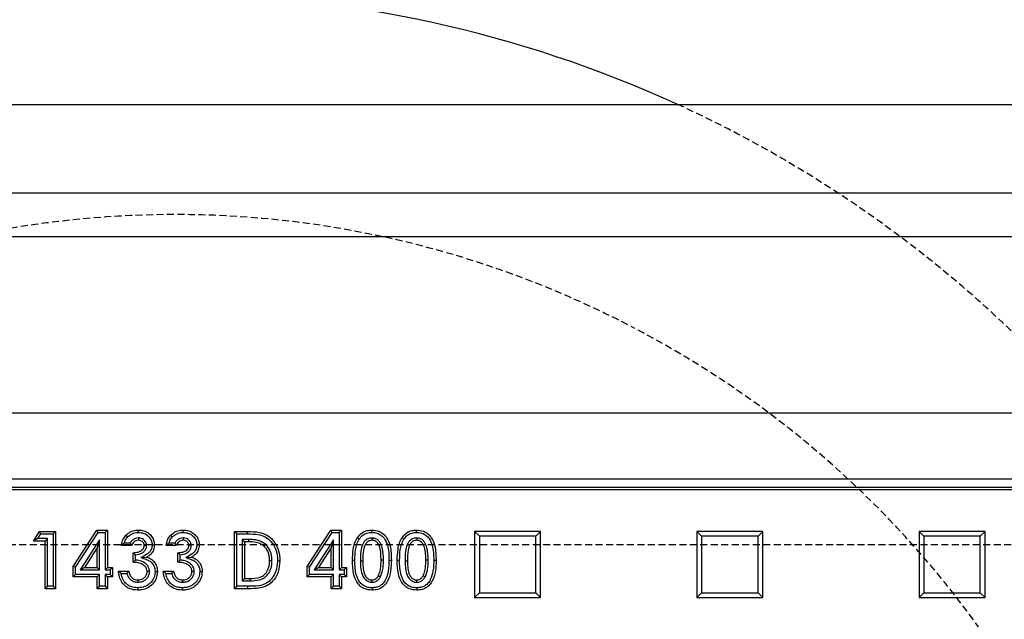
# Model space of a CAD drawing. Units: millimetres. Extents: x -3554 to -126, y 29364 to 31942.
# Drawn here: x -2739 to -2515, y 29850 to 29987 of the extents above; entities that cross this region are included whole.
import ezdxf

# ---------------------------------------------------------------- set-up
doc = ezdxf.new("R2010")
doc.units = ezdxf.units.MM
doc.linetypes.add('HIDDEN', pattern=[9.525, 6.35, -3.175])
doc.layers.add('Bauteil', color=7, linetype='Continuous')
doc.layers.add('Schaft', color=7, linetype='Continuous')

msp = doc.modelspace()

# ---------------------------------------------------------------- linework, layer by layer
at = {"layer": 'Bauteil'}
for p, q in [((-2204.11, 29967.18), (-3204.11, 29967.18)), ((-3204.11, 29947.18), (-2204.11, 29947.18)), ((-2214.11, 29937.18), (-3194.11, 29937.18))]:
    msp.add_line(p, q, dxfattribs=at)
at = {"layer": 'Bauteil', "color": 0, "linetype": 'Continuous', "lineweight": 25}
for p, q in [((-2952.11, 29897.18), (-2456.11, 29897.18)), ((-2938.61, 29882.18), (-2469.61, 29882.18)), ((-2936.11, 29879.7), (-2472.11, 29879.7)), ((-2935.67, 29880.22), (-2472.54, 29880.22)), ((-2727.11, 29862.21), (-2721.71, 29870.51)), ((-2721.41, 29869.98), (-2721.71, 29870.51)), ((-2721.71, 29870.51), (-2719.27, 29870.51)), ((-2719.81, 29869.98), (-2719.27, 29870.51)), ((-2719.27, 29870.51), (-2719.27, 29862.01)), ((-2673.94, 29862.21), (-2668.54, 29870.51)), ((-2668.25, 29869.98), (-2668.54, 29870.51)), ((-2668.54, 29870.51), (-2666.11, 29870.51)), ((-2666.64, 29869.98), (-2666.11, 29870.51)), ((-2666.11, 29870.51), (-2666.11, 29862.01)), ((-2736.11, 29868.01), (-2734.71, 29870.18)), ((-2735.12, 29868.55), (-2736.11, 29868.01)), ((-2735.12, 29868.55), (-2734.42, 29869.65)), ((-2732.9, 29868.55), (-2735.12, 29868.55)), ((-2734.42, 29869.65), (-2734.71, 29870.18)), ((-2734.71, 29870.18), (-2731.11, 29870.18)), ((-2734.42, 29869.65), (-2731.64, 29869.65)), ((-2732.9, 29868.55), (-2733.44, 29868.01)), ((-2732.9, 29857.72), (-2732.9, 29868.55)), ((-2731.64, 29869.65), (-2731.11, 29870.18)), ((-2731.64, 29869.65), (-2731.64, 29857.72)), ((-2731.11, 29870.18), (-2731.11, 29857.18)), ((-2726.57, 29862.05), (-2721.41, 29869.98)), ((-2721.07, 29868.25), (-2725.47, 29861.48)), ((-2721.07, 29868.25), (-2721.61, 29866.44)), ((-2721.41, 29869.98), (-2719.81, 29869.98)), ((-2721.07, 29861.48), (-2721.07, 29868.25)), ((-2719.81, 29869.98), (-2719.81, 29861.48)), ((-2712.26, 29868.72), (-2712.25, 29868.18)), ((-2702.09, 29868.72), (-2702.09, 29868.18)), ((-2689.9, 29869.65), (-2690.44, 29870.18)), ((-2690.44, 29857.18), (-2690.44, 29870.18)), ((-2690.44, 29870.18), (-2687.5, 29870.18)), ((-2689.9, 29857.72), (-2689.9, 29869.65)), ((-2689.9, 29869.65), (-2687.5, 29869.65)), ((-2688.64, 29868.38), (-2688.11, 29867.85)), ((-2687.21, 29868.38), (-2688.64, 29868.38)), ((-2688.64, 29868.38), (-2688.64, 29858.98)), ((-2687.5, 29869.65), (-2687.5, 29870.18)), ((-2687.21, 29868.38), (-2687.22, 29867.85)), ((-2673.4, 29862.05), (-2668.25, 29869.98)), ((-2667.9, 29868.25), (-2672.31, 29861.48)), ((-2667.9, 29868.25), (-2668.44, 29866.44)), ((-2668.25, 29869.98), (-2666.64, 29869.98)), ((-2667.9, 29861.48), (-2667.9, 29868.25)), ((-2666.64, 29869.98), (-2666.64, 29861.48)), ((-2659.17, 29868.72), (-2659.17, 29868.18)), ((-2649.01, 29868.72), (-2649.01, 29868.18)), ((-2634.76, 29869.09), (-2635.86, 29870.18)), ((-2620.86, 29870.18), (-2635.86, 29870.18)), ((-2635.86, 29870.18), (-2635.86, 29855.18)), ((-2621.95, 29869.09), (-2634.76, 29869.09)), ((-2634.76, 29869.09), (-2634.76, 29856.27)), ((-2621.95, 29869.09), (-2620.86, 29870.18)), ((-2621.95, 29856.27), (-2621.95, 29869.09)), ((-2620.86, 29855.18), (-2620.86, 29870.18)), ((-2584.26, 29869.09), (-2585.36, 29870.18)), ((-2585.36, 29870.18), (-2585.36, 29855.18)), ((-2570.36, 29870.18), (-2585.36, 29870.18)), ((-2584.26, 29869.09), (-2584.26, 29856.27)), ((-2571.45, 29869.09), (-2584.26, 29869.09)), ((-2571.45, 29869.09), (-2570.36, 29870.18)), ((-2571.45, 29856.27), (-2571.45, 29869.09)), ((-2570.36, 29855.18), (-2570.36, 29870.18)), ((-2533.76, 29869.09), (-2534.86, 29870.18)), ((-2534.86, 29870.18), (-2534.86, 29855.18)), ((-2519.86, 29870.18), (-2534.86, 29870.18)), ((-2533.76, 29869.09), (-2533.76, 29856.27)), ((-2520.95, 29869.09), (-2533.76, 29869.09)), ((-2520.95, 29869.09), (-2519.86, 29870.18)), ((-2520.95, 29856.27), (-2520.95, 29869.09)), ((-2519.86, 29855.18), (-2519.86, 29870.18)), ((-2733.44, 29868.01), (-2736.11, 29868.01)), ((-2733.44, 29857.18), (-2733.44, 29868.01)), ((-2721.61, 29866.44), (-2724.48, 29862.01)), ((-2721.61, 29862.01), (-2721.61, 29866.44)), ((-2713.77, 29867.01), (-2716.11, 29867.01)), ((-2714.13, 29867.55), (-2715.46, 29867.55)), ((-2710.4, 29866.96), (-2710.94, 29866.96)), ((-2703.61, 29867.01), (-2705.94, 29867.01)), ((-2703.97, 29867.55), (-2705.29, 29867.55)), ((-2700.24, 29866.96), (-2700.77, 29866.96)), ((-2687.22, 29867.85), (-2688.11, 29867.85)), ((-2688.11, 29867.85), (-2688.11, 29859.51)), ((-2683.3, 29867.2), (-2683.67, 29866.81)), ((-2668.44, 29866.44), (-2671.32, 29862.01)), ((-2668.44, 29862.01), (-2668.44, 29866.44)), ((-2713.44, 29863.18), (-2713.44, 29865.35)), ((-2712.9, 29863.69), (-2712.9, 29864.86)), ((-2711.67, 29864.25), (-2710.35, 29864.38)), ((-2703.27, 29863.18), (-2703.27, 29865.35)), ((-2702.74, 29863.69), (-2702.74, 29864.86)), ((-2701.51, 29864.25), (-2700.18, 29864.38)), ((-2726.57, 29862.05), (-2727.11, 29862.21)), ((-2727.11, 29859.85), (-2727.11, 29862.21)), ((-2726.57, 29860.38), (-2726.57, 29862.05)), ((-2725.47, 29861.48), (-2724.48, 29862.01)), ((-2724.48, 29862.01), (-2721.61, 29862.01)), ((-2721.07, 29861.48), (-2721.61, 29862.01)), ((-2719.81, 29861.48), (-2719.27, 29862.01)), ((-2719.27, 29862.01), (-2718.11, 29862.01)), ((-2718.64, 29861.48), (-2718.11, 29862.01)), ((-2718.11, 29862.01), (-2718.11, 29859.85)), ((-2681.9, 29863.54), (-2682.44, 29863.54)), ((-2673.4, 29862.05), (-2673.94, 29862.21)), ((-2673.94, 29859.85), (-2673.94, 29862.21)), ((-2673.4, 29860.38), (-2673.4, 29862.05)), ((-2672.31, 29861.48), (-2671.32, 29862.01)), ((-2671.32, 29862.01), (-2668.44, 29862.01)), ((-2667.9, 29861.48), (-2668.44, 29862.01)), ((-2666.64, 29861.48), (-2666.11, 29862.01)), ((-2666.11, 29862.01), (-2664.94, 29862.01)), ((-2665.48, 29861.48), (-2664.94, 29862.01)), ((-2664.94, 29862.01), (-2664.94, 29859.85)), ((-2663.07, 29863.55), (-2663.61, 29863.55)), ((-2661.81, 29863.53), (-2661.27, 29863.53)), ((-2656.57, 29863.67), (-2657.11, 29863.68)), ((-2655.31, 29863.68), (-2654.77, 29863.68)), ((-2652.9, 29863.55), (-2653.44, 29863.55)), ((-2651.64, 29863.53), (-2651.11, 29863.53)), ((-2646.4, 29863.67), (-2646.94, 29863.68)), ((-2645.14, 29863.68), (-2644.61, 29863.68)), ((-2726.57, 29860.38), (-2727.11, 29859.85)), ((-2721.61, 29859.85), (-2727.11, 29859.85)), ((-2721.07, 29860.38), (-2726.57, 29860.38)), ((-2725.47, 29861.48), (-2721.07, 29861.48)), ((-2721.07, 29860.38), (-2721.61, 29859.85)), ((-2721.61, 29857.18), (-2721.61, 29859.85)), ((-2721.07, 29857.72), (-2721.07, 29860.38)), ((-2719.81, 29861.48), (-2718.64, 29861.48)), ((-2718.64, 29860.38), (-2719.81, 29860.38)), ((-2719.81, 29860.38), (-2719.81, 29857.72)), ((-2719.81, 29860.38), (-2719.27, 29859.85)), ((-2718.11, 29859.85), (-2719.27, 29859.85)), ((-2719.27, 29859.85), (-2719.27, 29857.18)), ((-2718.64, 29861.48), (-2718.64, 29860.38)), ((-2718.64, 29860.38), (-2718.11, 29859.85)), ((-2716.77, 29861.18), (-2714.44, 29861.18)), ((-2716.18, 29860.65), (-2714.87, 29860.65)), ((-2709.74, 29861.08), (-2710.27, 29861.08)), ((-2706.61, 29861.18), (-2704.27, 29861.18)), ((-2706.02, 29860.65), (-2704.71, 29860.65)), ((-2699.57, 29861.08), (-2700.11, 29861.08)), ((-2688.64, 29858.98), (-2688.11, 29859.51)), ((-2688.11, 29859.51), (-2686.89, 29859.51)), ((-2686.89, 29858.98), (-2686.89, 29859.51)), ((-2673.4, 29860.38), (-2673.94, 29859.85)), ((-2668.44, 29859.85), (-2673.94, 29859.85)), ((-2667.9, 29860.38), (-2673.4, 29860.38)), ((-2672.31, 29861.48), (-2667.9, 29861.48)), ((-2667.9, 29860.38), (-2668.44, 29859.85)), ((-2668.44, 29857.18), (-2668.44, 29859.85)), ((-2667.9, 29857.72), (-2667.9, 29860.38)), ((-2666.64, 29861.48), (-2665.48, 29861.48)), ((-2665.48, 29860.38), (-2666.64, 29860.38)), ((-2666.64, 29860.38), (-2666.64, 29857.72)), ((-2666.64, 29860.38), (-2666.11, 29859.85)), ((-2664.94, 29859.85), (-2666.11, 29859.85)), ((-2666.11, 29859.85), (-2666.11, 29857.18)), ((-2665.48, 29861.48), (-2665.48, 29860.38)), ((-2665.48, 29860.38), (-2664.94, 29859.85)), ((-2657.29, 29859.8), (-2657.75, 29860.07)), ((-2647.12, 29859.8), (-2647.58, 29860.07)), ((-2732.9, 29857.72), (-2733.44, 29857.18)), ((-2731.11, 29857.18), (-2733.44, 29857.18)), ((-2731.64, 29857.72), (-2732.9, 29857.72)), ((-2731.64, 29857.72), (-2731.11, 29857.18)), ((-2721.07, 29857.72), (-2721.61, 29857.18)), ((-2719.27, 29857.18), (-2721.61, 29857.18)), ((-2719.81, 29857.72), (-2721.07, 29857.72)), ((-2719.81, 29857.72), (-2719.27, 29857.18)), ((-2712.33, 29858.64), (-2712.32, 29859.18)), ((-2702.16, 29858.64), (-2702.15, 29859.18)), ((-2689.9, 29857.72), (-2690.44, 29857.18)), ((-2687.46, 29857.18), (-2690.44, 29857.18)), ((-2687.46, 29857.72), (-2689.9, 29857.72)), ((-2688.64, 29858.98), (-2686.89, 29858.98)), ((-2687.46, 29857.72), (-2687.46, 29857.18)), ((-2667.9, 29857.72), (-2668.44, 29857.18)), ((-2666.11, 29857.18), (-2668.44, 29857.18)), ((-2666.64, 29857.72), (-2667.9, 29857.72)), ((-2666.64, 29857.72), (-2666.11, 29857.18)), ((-2659.18, 29858.64), (-2659.17, 29859.18)), ((-2649.01, 29858.64), (-2649.01, 29859.18)), ((-2634.76, 29856.27), (-2635.86, 29855.18)), ((-2635.86, 29855.18), (-2620.86, 29855.18)), ((-2634.76, 29856.27), (-2621.95, 29856.27)), ((-2621.95, 29856.27), (-2620.86, 29855.18)), ((-2584.26, 29856.27), (-2585.36, 29855.18)), ((-2585.36, 29855.18), (-2570.36, 29855.18)), ((-2584.26, 29856.27), (-2571.45, 29856.27)), ((-2571.45, 29856.27), (-2570.36, 29855.18)), ((-2533.76, 29856.27), (-2534.86, 29855.18)), ((-2534.86, 29855.18), (-2519.86, 29855.18)), ((-2533.76, 29856.27), (-2520.95, 29856.27)), ((-2520.95, 29856.27), (-2519.86, 29855.18))]:
    msp.add_line(p, q, dxfattribs=at)
at = {"layer": 'Bauteil', "linetype": 'HIDDEN', "ltscale": 0.25}
msp.add_line((-2159.11, 29867.18), (-3159.11, 29867.18), dxfattribs=at)
at = {"layer": 'Bauteil', "color": 0, "linetype": 'Continuous', "lineweight": 25, "flags": 128}
for points in [[(-2712.24, 29869.98), (-2712.24, 29870.14), (-2712.24, 29870.3), (-2712.24, 29870.51)], [(-2702.07, 29869.98), (-2702.07, 29870.14), (-2702.07, 29870.3), (-2702.07, 29870.51)], [(-2659.22, 29869.98), (-2659.23, 29870.14), (-2659.23, 29870.3), (-2659.23, 29870.51)], [(-2649.06, 29869.98), (-2649.06, 29870.14), (-2649.06, 29870.3), (-2649.06, 29870.51)], [(-2714.72, 29868.94), (-2714.91, 29869.12), (-2715.11, 29869.31)], [(-2704.55, 29868.94), (-2704.75, 29869.12), (-2704.94, 29869.31)], [(-2662.09, 29868.45), (-2662.23, 29868.54), (-2662.36, 29868.63), (-2662.54, 29868.75)], [(-2651.92, 29868.45), (-2652.06, 29868.54), (-2652.19, 29868.63), (-2652.37, 29868.75)], [(-2709.14, 29867.11), (-2708.87, 29867.11), (-2708.61, 29867.11)], [(-2698.98, 29867.11), (-2698.71, 29867.11), (-2698.44, 29867.11)], [(-2680.64, 29863.5), (-2680.48, 29863.5), (-2680.32, 29863.5), (-2680.11, 29863.5)], [(-2708.48, 29861.06), (-2708.32, 29861.06), (-2708.15, 29861.06), (-2707.94, 29861.06)], [(-2698.31, 29861.06), (-2698.15, 29861.06), (-2697.99, 29861.06), (-2697.77, 29861.06)], [(-2712.45, 29857.38), (-2712.45, 29857.22), (-2712.45, 29857.06), (-2712.45, 29856.85)], [(-2702.28, 29857.38), (-2702.28, 29857.22), (-2702.28, 29857.06), (-2702.28, 29856.85)], [(-2659.16, 29857.38), (-2659.16, 29857.22), (-2659.16, 29857.06), (-2659.16, 29856.85)], [(-2648.99, 29857.38), (-2648.99, 29857.22), (-2648.99, 29857.06), (-2648.99, 29856.85)]]:
    msp.add_lwpolyline(points, dxfattribs=at)
at = {"layer": 'Bauteil', "color": 0, "linetype": 'Continuous', "lineweight": 25}
for points, knots in [([(-2715.11, 29869.31), (-2714.8, 29869.59), (-2714.13, 29870.18), (-2713.06, 29870.49), (-2712.42, 29870.51), (-2712.24, 29870.51)], [0, 0, 0, 0, 0.392056, 0.830414, 1, 1, 1, 1]), ([(-2712.24, 29870.51), (-2711.82, 29870.48), (-2711.01, 29870.42), (-2709.93, 29869.83), (-2709.14, 29869), (-2708.67, 29868.05), (-2708.63, 29867.4), (-2708.61, 29867.11)], [0, 0, 0, 0, 0.227005, 0.437855, 0.647895, 0.841224, 1, 1, 1, 1]), ([(-2704.94, 29869.31), (-2704.63, 29869.59), (-2703.96, 29870.18), (-2702.9, 29870.49), (-2702.25, 29870.51), (-2702.07, 29870.51)], [0, 0, 0, 0, 0.392056, 0.830414, 1, 1, 1, 1]), ([(-2702.07, 29870.51), (-2701.65, 29870.48), (-2700.84, 29870.42), (-2699.76, 29869.83), (-2698.98, 29869), (-2698.51, 29868.05), (-2698.46, 29867.4), (-2698.44, 29867.11)], [0, 0, 0, 0, 0.227005, 0.437855, 0.647895, 0.841224, 1, 1, 1, 1]), ([(-2662.54, 29868.75), (-2662.19, 29869.17), (-2661.58, 29869.92), (-2660.33, 29870.45), (-2659.58, 29870.49), (-2659.23, 29870.51)], [0, 0, 0, 0, 0.418556, 0.73267, 1, 1, 1, 1]), ([(-2659.23, 29870.51), (-2658.68, 29870.47), (-2657.73, 29870.38), (-2656.54, 29869.66), (-2655.61, 29868.52), (-2654.84, 29866.49), (-2654.8, 29864.76), (-2654.77, 29863.68)], [0, 0, 0, 0, 0.176172, 0.308151, 0.43996, 0.647801, 1, 1, 1, 1]), ([(-2652.37, 29868.75), (-2652.02, 29869.17), (-2651.41, 29869.92), (-2650.17, 29870.45), (-2649.41, 29870.49), (-2649.06, 29870.51)], [0, 0, 0, 0, 0.418556, 0.73267, 1, 1, 1, 1]), ([(-2649.06, 29870.51), (-2648.52, 29870.47), (-2647.56, 29870.38), (-2646.37, 29869.66), (-2645.44, 29868.52), (-2644.68, 29866.49), (-2644.63, 29864.76), (-2644.61, 29863.68)], [0, 0, 0, 0, 0.176172, 0.308151, 0.43996, 0.647801, 1, 1, 1, 1]), ([(-2716.11, 29867.01), (-2716.06, 29867.29), (-2715.98, 29867.78), (-2715.68, 29868.58), (-2715.33, 29869.03), (-2715.11, 29869.31)], [0, 0, 0, 0, 0.330997, 0.586413, 1, 1, 1, 1]), ([(-2715.46, 29867.55), (-2715.4, 29867.74), (-2715.25, 29868.25), (-2714.92, 29868.68), (-2714.72, 29868.94)], [0, 0, 0, 0, 0.378852, 1, 1, 1, 1]), ([(-2714.72, 29868.94), (-2714.4, 29869.22), (-2713.78, 29869.75), (-2712.85, 29869.96), (-2712.35, 29869.98), (-2712.24, 29869.98)], [0, 0, 0, 0, 0.455849, 0.881422, 1, 1, 1, 1]), ([(-2712.26, 29868.72), (-2712.48, 29868.7), (-2712.99, 29868.65), (-2713.63, 29868.24), (-2713.99, 29867.82), (-2714.12, 29867.58), (-2714.13, 29867.55)], [0, 0, 0, 0, 0.295423, 0.645973, 0.957714, 1, 1, 1, 1]), ([(-2710.4, 29866.96), (-2710.43, 29867.21), (-2710.48, 29867.65), (-2710.85, 29868.18), (-2711.31, 29868.53), (-2711.81, 29868.7), (-2712.13, 29868.71), (-2712.26, 29868.72)], [0, 0, 0, 0, 0.257754, 0.459027, 0.659805, 0.867341, 1, 1, 1, 1]), ([(-2712.24, 29869.98), (-2711.81, 29869.94), (-2710.98, 29869.87), (-2710, 29869.17), (-2709.37, 29868.34), (-2709.16, 29867.62), (-2709.15, 29867.22), (-2709.14, 29867.11)], [0, 0, 0, 0, 0.269118, 0.526406, 0.745933, 0.927797, 1, 1, 1, 1]), ([(-2705.94, 29867.01), (-2705.89, 29867.29), (-2705.81, 29867.78), (-2705.51, 29868.58), (-2705.16, 29869.03), (-2704.94, 29869.31)], [0, 0, 0, 0, 0.330997, 0.586413, 1, 1, 1, 1]), ([(-2705.29, 29867.55), (-2705.24, 29867.74), (-2705.09, 29868.25), (-2704.76, 29868.68), (-2704.55, 29868.94)], [0, 0, 0, 0, 0.378852, 1, 1, 1, 1]), ([(-2704.55, 29868.94), (-2704.23, 29869.22), (-2703.61, 29869.75), (-2702.68, 29869.96), (-2702.18, 29869.98), (-2702.07, 29869.98)], [0, 0, 0, 0, 0.455849, 0.881422, 1, 1, 1, 1]), ([(-2702.09, 29868.72), (-2702.32, 29868.7), (-2702.82, 29868.65), (-2703.47, 29868.24), (-2703.82, 29867.82), (-2703.95, 29867.58), (-2703.97, 29867.55)], [0, 0, 0, 0, 0.295423, 0.645973, 0.957714, 1, 1, 1, 1]), ([(-2700.24, 29866.96), (-2700.26, 29867.21), (-2700.31, 29867.65), (-2700.68, 29868.18), (-2701.14, 29868.53), (-2701.64, 29868.7), (-2701.96, 29868.71), (-2702.09, 29868.72)], [0, 0, 0, 0, 0.257754, 0.459027, 0.659805, 0.867341, 1, 1, 1, 1]), ([(-2702.07, 29869.98), (-2701.65, 29869.94), (-2700.82, 29869.87), (-2699.83, 29869.17), (-2699.2, 29868.34), (-2698.99, 29867.62), (-2698.98, 29867.22), (-2698.98, 29867.11)], [0, 0, 0, 0, 0.269118, 0.526406, 0.745933, 0.927797, 1, 1, 1, 1]), ([(-2687.5, 29870.18), (-2686.59, 29870.16), (-2685.08, 29870.12), (-2683.03, 29869.49), (-2681.54, 29868.19), (-2680.48, 29866.37), (-2680.13, 29864.67), (-2680.11, 29863.72), (-2680.11, 29863.5)], [0, 0, 0, 0, 0.240312, 0.3962, 0.553088, 0.747934, 0.942403, 1, 1, 1, 1]), ([(-2687.5, 29869.65), (-2686.68, 29869.63), (-2685.31, 29869.59), (-2683.42, 29869.08), (-2682.02, 29867.92), (-2681.03, 29866.27), (-2680.67, 29864.69), (-2680.65, 29863.76), (-2680.64, 29863.5)], [0, 0, 0, 0, 0.2330417, 0.3889132, 0.5464222, 0.735202, 0.9265524, 1, 1, 1, 1]), ([(-2683.3, 29867.2), (-2683.62, 29867.44), (-2684.43, 29868.04), (-2685.83, 29868.34), (-2686.82, 29868.37), (-2687.21, 29868.38)], [0, 0, 0, 0, 0.28633, 0.719393, 1, 1, 1, 1]), ([(-2663.61, 29863.55), (-2663.58, 29864.42), (-2663.54, 29865.74), (-2663.18, 29867.51), (-2662.76, 29868.33), (-2662.54, 29868.75)], [0, 0, 0, 0, 0.48592, 0.738253, 1, 1, 1, 1]), ([(-2663.07, 29863.55), (-2663.05, 29864.37), (-2663.01, 29865.61), (-2662.69, 29867.28), (-2662.29, 29868.06), (-2662.09, 29868.45)], [0, 0, 0, 0, 0.486524, 0.738601, 1, 1, 1, 1]), ([(-2662.09, 29868.45), (-2661.83, 29868.78), (-2661.35, 29869.38), (-2660.3, 29869.9), (-2659.59, 29869.95), (-2659.22, 29869.98)], [0, 0, 0, 0, 0.37029, 0.675544, 1, 1, 1, 1]), ([(-2659.17, 29868.72), (-2659.42, 29868.69), (-2659.96, 29868.64), (-2660.67, 29868.22), (-2661.26, 29867.46), (-2661.78, 29865.89), (-2661.8, 29864.51), (-2661.81, 29863.53)], [0, 0, 0, 0, 0.112922, 0.249629, 0.365353, 0.550401, 1, 1, 1, 1]), ([(-2659.22, 29869.98), (-2658.8, 29869.95), (-2658.04, 29869.89), (-2657.03, 29869.35), (-2656.19, 29868.44), (-2655.61, 29867.07), (-2655.34, 29865.4), (-2655.32, 29864.25), (-2655.31, 29863.68)], [0, 0, 0, 0, 0.149675, 0.272904, 0.396394, 0.589314, 0.794179, 1, 1, 1, 1]), ([(-2656.57, 29863.67), (-2656.58, 29864.63), (-2656.6, 29866.06), (-2657.24, 29867.65), (-2657.93, 29868.36), (-2658.57, 29868.68), (-2659, 29868.71), (-2659.17, 29868.72)], [0, 0, 0, 0, 0.453404, 0.671533, 0.794601, 0.918718, 1, 1, 1, 1]), ([(-2653.44, 29863.55), (-2653.41, 29864.42), (-2653.37, 29865.74), (-2653.01, 29867.51), (-2652.59, 29868.33), (-2652.37, 29868.75)], [0, 0, 0, 0, 0.4859196, 0.738253, 1, 1, 1, 1]), ([(-2652.9, 29863.55), (-2652.88, 29864.37), (-2652.84, 29865.61), (-2652.52, 29867.28), (-2652.13, 29868.06), (-2651.92, 29868.45)], [0, 0, 0, 0, 0.486524, 0.738601, 1, 1, 1, 1]), ([(-2651.92, 29868.45), (-2651.66, 29868.78), (-2651.18, 29869.38), (-2650.14, 29869.9), (-2649.43, 29869.95), (-2649.06, 29869.98)], [0, 0, 0, 0, 0.37029, 0.675544, 1, 1, 1, 1]), ([(-2649.01, 29868.72), (-2649.25, 29868.69), (-2649.8, 29868.64), (-2650.5, 29868.22), (-2651.09, 29867.46), (-2651.62, 29865.89), (-2651.63, 29864.51), (-2651.64, 29863.53)], [0, 0, 0, 0, 0.1129217, 0.2496288, 0.3653525, 0.5504006, 1, 1, 1, 1]), ([(-2649.06, 29869.98), (-2648.64, 29869.95), (-2647.87, 29869.89), (-2646.86, 29869.35), (-2646.02, 29868.44), (-2645.44, 29867.07), (-2645.17, 29865.4), (-2645.15, 29864.25), (-2645.14, 29863.68)], [0, 0, 0, 0, 0.149675, 0.272904, 0.396394, 0.589314, 0.794179, 1, 1, 1, 1]), ([(-2646.4, 29863.67), (-2646.41, 29864.63), (-2646.43, 29866.06), (-2647.07, 29867.65), (-2647.76, 29868.36), (-2648.4, 29868.68), (-2648.84, 29868.71), (-2649.01, 29868.72)], [0, 0, 0, 0, 0.4534038, 0.6715335, 0.7946007, 0.9187184, 1, 1, 1, 1]), ([(-2715.46, 29867.55), (-2715.57, 29867.46), (-2715.8, 29867.28), (-2716, 29867.1), (-2716.11, 29867.01)], [0, 0, 0, 0, 0.499897, 1, 1, 1, 1]), ([(-2714.13, 29867.55), (-2714.1, 29867.49), (-2714.02, 29867.37), (-2713.9, 29867.2), (-2713.82, 29867.07), (-2713.77, 29867.01)], [0, 0, 0, 0, 0.322868, 0.661421, 1, 1, 1, 1]), ([(-2712.25, 29868.18), (-2712.44, 29868.16), (-2712.82, 29868.12), (-2713.3, 29867.8), (-2713.63, 29867.42), (-2713.73, 29867.13), (-2713.77, 29867.01)], [0, 0, 0, 0, 0.27578, 0.553852, 0.822192, 1, 1, 1, 1]), ([(-2713.44, 29865.35), (-2713.07, 29865.38), (-2712.46, 29865.43), (-2711.7, 29865.72), (-2711.25, 29866.09), (-2710.99, 29866.52), (-2710.96, 29866.82), (-2710.94, 29866.96)], [0, 0, 0, 0, 0.3432292, 0.5557181, 0.7277561, 0.8721779, 1, 1, 1, 1]), ([(-2712.9, 29864.86), (-2712.41, 29864.94), (-2711.67, 29865.07), (-2710.88, 29865.69), (-2710.48, 29866.29), (-2710.43, 29866.75), (-2710.4, 29866.96)], [0, 0, 0, 0, 0.41248, 0.61756, 0.824065, 1, 1, 1, 1]), ([(-2710.94, 29866.96), (-2710.95, 29867.11), (-2710.98, 29867.4), (-2711.21, 29867.76), (-2711.51, 29868.02), (-2711.88, 29868.16), (-2712.13, 29868.18), (-2712.25, 29868.18)], [0, 0, 0, 0, 0.232857, 0.424903, 0.616232, 0.824171, 1, 1, 1, 1]), ([(-2709.14, 29867.11), (-2709.17, 29866.81), (-2709.23, 29866.22), (-2709.7, 29865.47), (-2710.55, 29864.83), (-2711.23, 29864.48), (-2711.67, 29864.25)], [0, 0, 0, 0, 0.217972, 0.438128, 0.630413, 1, 1, 1, 1]), ([(-2708.61, 29867.11), (-2708.65, 29866.73), (-2708.73, 29865.97), (-2709.35, 29865.04), (-2709.97, 29864.59), (-2710.3, 29864.41), (-2710.35, 29864.38)], [0, 0, 0, 0, 0.3321295, 0.6667376, 0.9505739, 1, 1, 1, 1]), ([(-2705.29, 29867.55), (-2705.41, 29867.46), (-2705.63, 29867.28), (-2705.84, 29867.1), (-2705.94, 29867.01)], [0, 0, 0, 0, 0.499897, 1, 1, 1, 1]), ([(-2703.97, 29867.55), (-2703.93, 29867.49), (-2703.86, 29867.37), (-2703.74, 29867.2), (-2703.65, 29867.07), (-2703.61, 29867.01)], [0, 0, 0, 0, 0.322868, 0.661421, 1, 1, 1, 1]), ([(-2702.09, 29868.18), (-2702.28, 29868.16), (-2702.66, 29868.12), (-2703.13, 29867.8), (-2703.46, 29867.42), (-2703.57, 29867.13), (-2703.61, 29867.01)], [0, 0, 0, 0, 0.27578, 0.553852, 0.822192, 1, 1, 1, 1]), ([(-2703.27, 29865.35), (-2702.9, 29865.38), (-2702.29, 29865.43), (-2701.53, 29865.72), (-2701.09, 29866.09), (-2700.82, 29866.52), (-2700.79, 29866.82), (-2700.77, 29866.96)], [0, 0, 0, 0, 0.343229, 0.555718, 0.727756, 0.872178, 1, 1, 1, 1]), ([(-2702.74, 29864.86), (-2702.24, 29864.94), (-2701.5, 29865.07), (-2700.71, 29865.69), (-2700.31, 29866.29), (-2700.26, 29866.75), (-2700.24, 29866.96)], [0, 0, 0, 0, 0.41248, 0.61756, 0.824065, 1, 1, 1, 1]), ([(-2700.77, 29866.96), (-2700.79, 29867.11), (-2700.81, 29867.4), (-2701.04, 29867.76), (-2701.34, 29868.02), (-2701.71, 29868.16), (-2701.97, 29868.18), (-2702.09, 29868.18)], [0, 0, 0, 0, 0.232857, 0.424903, 0.616232, 0.824171, 1, 1, 1, 1]), ([(-2698.98, 29867.11), (-2699, 29866.81), (-2699.06, 29866.22), (-2699.54, 29865.47), (-2700.39, 29864.83), (-2701.06, 29864.48), (-2701.51, 29864.25)], [0, 0, 0, 0, 0.217972, 0.438128, 0.630413, 1, 1, 1, 1]), ([(-2698.44, 29867.11), (-2698.48, 29866.73), (-2698.56, 29865.97), (-2699.19, 29865.04), (-2699.8, 29864.59), (-2700.13, 29864.41), (-2700.18, 29864.38)], [0, 0, 0, 0, 0.332129, 0.666738, 0.950574, 1, 1, 1, 1]), ([(-2683.67, 29866.81), (-2684, 29867.04), (-2684.8, 29867.62), (-2686.08, 29867.82), (-2686.94, 29867.84), (-2687.22, 29867.85)], [0, 0, 0, 0, 0.318071, 0.778884, 1, 1, 1, 1]), ([(-2682.44, 29863.54), (-2682.46, 29863.89), (-2682.49, 29864.75), (-2682.88, 29865.93), (-2683.44, 29866.55), (-2683.67, 29866.81)], [0, 0, 0, 0, 0.297427, 0.719048, 1, 1, 1, 1]), ([(-2681.9, 29863.54), (-2681.92, 29863.94), (-2681.97, 29864.89), (-2682.41, 29866.2), (-2683.04, 29866.91), (-2683.3, 29867.2)], [0, 0, 0, 0, 0.29641, 0.713866, 1, 1, 1, 1]), ([(-2659.17, 29868.18), (-2659.42, 29868.15), (-2659.89, 29868.09), (-2660.43, 29867.68), (-2660.88, 29866.98), (-2661.25, 29865.58), (-2661.26, 29864.34), (-2661.27, 29863.53)], [0, 0, 0, 0, 0.130561, 0.245878, 0.346623, 0.570289, 1, 1, 1, 1]), ([(-2657.11, 29863.68), (-2657.12, 29864.15), (-2657.14, 29865.12), (-2657.3, 29866.37), (-2657.7, 29867.32), (-2658.15, 29867.84), (-2658.66, 29868.14), (-2659, 29868.17), (-2659.17, 29868.18)], [0, 0, 0, 0, 0.260325, 0.531574, 0.686916, 0.814679, 0.906555, 1, 1, 1, 1]), ([(-2649.01, 29868.18), (-2649.25, 29868.15), (-2649.72, 29868.09), (-2650.27, 29867.68), (-2650.71, 29866.98), (-2651.08, 29865.58), (-2651.1, 29864.34), (-2651.11, 29863.53)], [0, 0, 0, 0, 0.130561, 0.245878, 0.346623, 0.570289, 1, 1, 1, 1]), ([(-2646.94, 29863.68), (-2646.95, 29864.15), (-2646.97, 29865.12), (-2647.13, 29866.37), (-2647.53, 29867.32), (-2647.99, 29867.84), (-2648.49, 29868.14), (-2648.83, 29868.17), (-2649.01, 29868.18)], [0, 0, 0, 0, 0.260325, 0.531574, 0.686916, 0.814679, 0.906555, 1, 1, 1, 1]), ([(-2712.9, 29864.86), (-2712.99, 29864.94), (-2713.17, 29865.1), (-2713.35, 29865.27), (-2713.44, 29865.35)], [0, 0, 0, 0, 0.499996, 1, 1, 1, 1]), ([(-2711.67, 29864.25), (-2711.28, 29864.13), (-2710.56, 29863.91), (-2709.53, 29863.46), (-2708.86, 29862.7), (-2708.52, 29861.85), (-2708.49, 29861.3), (-2708.48, 29861.06)], [0, 0, 0, 0, 0.251219, 0.458556, 0.667471, 0.852366, 1, 1, 1, 1]), ([(-2710.35, 29864.38), (-2709.95, 29864.22), (-2709.17, 29863.89), (-2708.37, 29862.94), (-2707.98, 29861.94), (-2707.95, 29861.31), (-2707.94, 29861.06)], [0, 0, 0, 0, 0.28615, 0.573258, 0.824228, 1, 1, 1, 1]), ([(-2702.74, 29864.86), (-2702.83, 29864.94), (-2703.01, 29865.1), (-2703.18, 29865.27), (-2703.27, 29865.35)], [0, 0, 0, 0, 0.499996, 1, 1, 1, 1]), ([(-2701.51, 29864.25), (-2701.11, 29864.13), (-2700.39, 29863.91), (-2699.36, 29863.46), (-2698.69, 29862.7), (-2698.35, 29861.85), (-2698.32, 29861.3), (-2698.31, 29861.06)], [0, 0, 0, 0, 0.251219, 0.458556, 0.667471, 0.852366, 1, 1, 1, 1]), ([(-2700.18, 29864.38), (-2699.79, 29864.22), (-2699, 29863.89), (-2698.2, 29862.94), (-2697.82, 29861.94), (-2697.79, 29861.31), (-2697.77, 29861.06)], [0, 0, 0, 0, 0.28615, 0.573258, 0.824228, 1, 1, 1, 1]), ([(-2712.9, 29863.69), (-2712.96, 29863.64), (-2713.08, 29863.53), (-2713.26, 29863.35), (-2713.38, 29863.24), (-2713.44, 29863.18)], [0, 0, 0, 0, 0.339344, 0.669669, 1, 1, 1, 1]), ([(-2710.27, 29861.08), (-2710.29, 29861.29), (-2710.34, 29861.7), (-2710.72, 29862.28), (-2711.37, 29862.8), (-2712.33, 29863.13), (-2713.06, 29863.16), (-2713.44, 29863.18)], [0, 0, 0, 0, 0.146148, 0.293323, 0.47948, 0.730812, 1, 1, 1, 1]), ([(-2709.74, 29861.08), (-2709.76, 29861.33), (-2709.81, 29861.86), (-2710.26, 29862.6), (-2711.06, 29863.25), (-2712, 29863.59), (-2712.66, 29863.67), (-2712.9, 29863.69)], [0, 0, 0, 0, 0.161863, 0.348517, 0.559364, 0.834781, 1, 1, 1, 1]), ([(-2702.74, 29863.69), (-2702.8, 29863.64), (-2702.92, 29863.53), (-2703.1, 29863.35), (-2703.21, 29863.24), (-2703.27, 29863.18)], [0, 0, 0, 0, 0.339344, 0.669669, 1, 1, 1, 1]), ([(-2700.11, 29861.08), (-2700.13, 29861.29), (-2700.17, 29861.7), (-2700.55, 29862.28), (-2701.2, 29862.8), (-2702.16, 29863.13), (-2702.89, 29863.16), (-2703.27, 29863.18)], [0, 0, 0, 0, 0.146148, 0.293323, 0.47948, 0.730812, 1, 1, 1, 1]), ([(-2699.57, 29861.08), (-2699.59, 29861.33), (-2699.64, 29861.86), (-2700.1, 29862.6), (-2700.89, 29863.25), (-2701.83, 29863.59), (-2702.49, 29863.67), (-2702.74, 29863.69)], [0, 0, 0, 0, 0.161863, 0.348517, 0.559364, 0.834781, 1, 1, 1, 1]), ([(-2680.64, 29863.5), (-2680.72, 29862.66), (-2680.84, 29861.22), (-2681.86, 29859.43), (-2683.18, 29858.25), (-2685.16, 29857.7), (-2686.58, 29857.71), (-2687.46, 29857.72)], [0, 0, 0, 0, 0.243949, 0.415297, 0.587655, 0.743971, 1, 1, 1, 1]), ([(-2680.11, 29863.5), (-2680.18, 29862.66), (-2680.3, 29861.15), (-2681.34, 29859.2), (-2682.78, 29857.85), (-2684.94, 29857.16), (-2686.5, 29857.17), (-2687.46, 29857.18)], [0, 0, 0, 0, 0.225243, 0.403074, 0.581998, 0.743913, 1, 1, 1, 1]), ([(-2686.89, 29858.98), (-2686.15, 29858.99), (-2685.03, 29859.01), (-2683.6, 29859.6), (-2682.76, 29860.45), (-2682.14, 29861.59), (-2681.92, 29862.67), (-2681.91, 29863.35), (-2681.9, 29863.54)], [0, 0, 0, 0, 0.2818504, 0.4315055, 0.5813057, 0.7364775, 0.9249081, 1, 1, 1, 1]), ([(-2686.89, 29859.51), (-2686.11, 29859.52), (-2685.04, 29859.52), (-2683.81, 29860.14), (-2683.11, 29860.88), (-2682.53, 29862.03), (-2682.47, 29863), (-2682.44, 29863.54)], [0, 0, 0, 0, 0.330262, 0.456455, 0.582045, 0.768298, 1, 1, 1, 1]), ([(-2659.16, 29856.85), (-2659.76, 29856.9), (-2660.77, 29856.98), (-2661.95, 29857.77), (-2662.84, 29858.92), (-2663.55, 29860.88), (-2663.58, 29862.54), (-2663.61, 29863.55)], [0, 0, 0, 0, 0.195362, 0.325937, 0.455965, 0.666871, 1, 1, 1, 1]), ([(-2659.16, 29857.38), (-2659.58, 29857.41), (-2660.35, 29857.46), (-2661.35, 29857.97), (-2662.19, 29858.89), (-2662.78, 29860.23), (-2663.04, 29861.87), (-2663.06, 29862.99), (-2663.07, 29863.55)], [0, 0, 0, 0, 0.151312, 0.275413, 0.399421, 0.59422, 0.796583, 1, 1, 1, 1]), ([(-2661.81, 29863.53), (-2661.8, 29863.06), (-2661.78, 29862.03), (-2661.58, 29860.67), (-2661.03, 29859.57), (-2660.38, 29858.94), (-2659.7, 29858.68), (-2659.32, 29858.65), (-2659.18, 29858.64)], [0, 0, 0, 0, 0.22909, 0.498272, 0.656655, 0.815957, 0.928416, 1, 1, 1, 1]), ([(-2661.27, 29863.53), (-2661.26, 29863.06), (-2661.24, 29862.1), (-2661.06, 29860.88), (-2660.63, 29859.95), (-2660.13, 29859.43), (-2659.6, 29859.21), (-2659.3, 29859.19), (-2659.17, 29859.18)], [0, 0, 0, 0, 0.264825, 0.537723, 0.685104, 0.833424, 0.929226, 1, 1, 1, 1]), ([(-2655.31, 29863.68), (-2655.33, 29862.84), (-2655.36, 29861.33), (-2655.88, 29859.49), (-2656.63, 29858.34), (-2657.4, 29857.72), (-2658.27, 29857.43), (-2658.87, 29857.4), (-2659.16, 29857.38)], [0, 0, 0, 0, 0.298606, 0.544517, 0.676684, 0.785886, 0.894989, 1, 1, 1, 1]), ([(-2654.77, 29863.68), (-2654.79, 29862.85), (-2654.83, 29861.18), (-2655.42, 29859.13), (-2656.41, 29857.76), (-2657.51, 29857.04), (-2658.5, 29856.86), (-2659.06, 29856.85), (-2659.16, 29856.85)], [0, 0, 0, 0, 0.27151, 0.546064, 0.680435, 0.815878, 0.965978, 1, 1, 1, 1]), ([(-2657.75, 29860.07), (-2657.58, 29860.46), (-2657.26, 29861.22), (-2657.13, 29862.46), (-2657.12, 29863.27), (-2657.11, 29863.68)], [0, 0, 0, 0, 0.340639, 0.6682, 1, 1, 1, 1]), ([(-2657.29, 29859.8), (-2657.08, 29860.3), (-2656.73, 29861.16), (-2656.59, 29862.49), (-2656.58, 29863.28), (-2656.57, 29863.67)], [0, 0, 0, 0, 0.403836, 0.70042, 1, 1, 1, 1]), ([(-2648.99, 29856.85), (-2649.6, 29856.9), (-2650.6, 29856.98), (-2651.79, 29857.77), (-2652.67, 29858.92), (-2653.38, 29860.88), (-2653.42, 29862.54), (-2653.44, 29863.55)], [0, 0, 0, 0, 0.195362, 0.325937, 0.455965, 0.666871, 1, 1, 1, 1]), ([(-2648.99, 29857.38), (-2649.41, 29857.41), (-2650.18, 29857.46), (-2651.19, 29857.97), (-2652.03, 29858.89), (-2652.61, 29860.23), (-2652.88, 29861.87), (-2652.9, 29862.99), (-2652.9, 29863.55)], [0, 0, 0, 0, 0.151312, 0.275413, 0.399421, 0.59422, 0.796583, 1, 1, 1, 1]), ([(-2651.64, 29863.53), (-2651.63, 29863.06), (-2651.61, 29862.03), (-2651.41, 29860.67), (-2650.87, 29859.57), (-2650.21, 29858.94), (-2649.54, 29858.68), (-2649.16, 29858.65), (-2649.01, 29858.64)], [0, 0, 0, 0, 0.22909, 0.498272, 0.656655, 0.815957, 0.928416, 1, 1, 1, 1]), ([(-2651.11, 29863.53), (-2651.1, 29863.06), (-2651.08, 29862.1), (-2650.9, 29860.88), (-2650.46, 29859.95), (-2649.96, 29859.43), (-2649.43, 29859.21), (-2649.13, 29859.19), (-2649.01, 29859.18)], [0, 0, 0, 0, 0.264825, 0.537723, 0.685104, 0.833424, 0.929226, 1, 1, 1, 1]), ([(-2645.14, 29863.68), (-2645.16, 29862.84), (-2645.19, 29861.33), (-2645.72, 29859.49), (-2646.46, 29858.34), (-2647.24, 29857.72), (-2648.11, 29857.43), (-2648.7, 29857.4), (-2648.99, 29857.38)], [0, 0, 0, 0, 0.298606, 0.544517, 0.676684, 0.785886, 0.894989, 1, 1, 1, 1]), ([(-2644.61, 29863.68), (-2644.63, 29862.85), (-2644.66, 29861.18), (-2645.25, 29859.13), (-2646.24, 29857.76), (-2647.35, 29857.04), (-2648.33, 29856.86), (-2648.89, 29856.85), (-2648.99, 29856.85)], [0, 0, 0, 0, 0.27151, 0.546064, 0.680435, 0.815878, 0.965978, 1, 1, 1, 1]), ([(-2647.58, 29860.07), (-2647.42, 29860.46), (-2647.1, 29861.22), (-2646.97, 29862.46), (-2646.95, 29863.27), (-2646.94, 29863.68)], [0, 0, 0, 0, 0.3406392, 0.6681995, 1, 1, 1, 1]), ([(-2647.12, 29859.8), (-2646.91, 29860.3), (-2646.56, 29861.16), (-2646.43, 29862.49), (-2646.41, 29863.28), (-2646.4, 29863.67)], [0, 0, 0, 0, 0.403836, 0.70042, 1, 1, 1, 1]), ([(-2716.18, 29860.65), (-2716.28, 29860.73), (-2716.49, 29860.91), (-2716.68, 29861.09), (-2716.77, 29861.18)], [0, 0, 0, 0, 0.499969, 1, 1, 1, 1]), ([(-2712.45, 29856.85), (-2713.07, 29856.9), (-2714.13, 29857), (-2715.42, 29857.85), (-2716.25, 29858.91), (-2716.67, 29860.08), (-2716.74, 29860.86), (-2716.77, 29861.18)], [0, 0, 0, 0, 0.269115, 0.463223, 0.657088, 0.857564, 1, 1, 1, 1]), ([(-2712.45, 29857.38), (-2712.98, 29857.43), (-2713.9, 29857.51), (-2715.02, 29858.22), (-2715.75, 29859.14), (-2716.07, 29860), (-2716.16, 29860.52), (-2716.18, 29860.65)], [0, 0, 0, 0, 0.290509, 0.500752, 0.710688, 0.928259, 1, 1, 1, 1]), ([(-2714.87, 29860.65), (-2714.82, 29860.72), (-2714.72, 29860.84), (-2714.58, 29861.02), (-2714.49, 29861.13), (-2714.44, 29861.18)], [0, 0, 0, 0, 0.391955, 0.695975, 1, 1, 1, 1]), ([(-2714.87, 29860.65), (-2714.75, 29860.3), (-2714.54, 29859.69), (-2713.87, 29859.05), (-2713.13, 29858.7), (-2712.59, 29858.66), (-2712.33, 29858.64)], [0, 0, 0, 0, 0.311794, 0.542549, 0.773328, 1, 1, 1, 1]), ([(-2714.44, 29861.18), (-2714.37, 29860.85), (-2714.25, 29860.31), (-2713.8, 29859.7), (-2713.28, 29859.34), (-2712.76, 29859.2), (-2712.44, 29859.19), (-2712.32, 29859.18)], [0, 0, 0, 0, 0.313187, 0.505558, 0.698044, 0.889754, 1, 1, 1, 1]), ([(-2708.48, 29861.06), (-2708.51, 29860.64), (-2708.59, 29859.75), (-2709.3, 29858.65), (-2710.29, 29857.84), (-2711.38, 29857.43), (-2712.13, 29857.4), (-2712.45, 29857.38)], [0, 0, 0, 0, 0.208188, 0.435225, 0.628987, 0.841585, 1, 1, 1, 1]), ([(-2707.94, 29861.06), (-2707.99, 29860.52), (-2708.1, 29859.47), (-2708.98, 29858.19), (-2710.14, 29857.3), (-2711.35, 29856.89), (-2712.14, 29856.86), (-2712.45, 29856.85)], [0, 0, 0, 0, 0.232817, 0.454517, 0.655049, 0.865746, 1, 1, 1, 1]), ([(-2712.33, 29858.64), (-2711.97, 29858.68), (-2711.34, 29858.73), (-2710.55, 29859.23), (-2710.01, 29859.85), (-2709.76, 29860.52), (-2709.74, 29860.94), (-2709.74, 29861.08)], [0, 0, 0, 0, 0.267198, 0.475659, 0.683812, 0.887641, 1, 1, 1, 1]), ([(-2712.32, 29859.18), (-2712.08, 29859.2), (-2711.61, 29859.24), (-2710.99, 29859.57), (-2710.52, 29860.06), (-2710.3, 29860.61), (-2710.28, 29860.95), (-2710.27, 29861.08)], [0, 0, 0, 0, 0.234737, 0.450185, 0.66547, 0.877302, 1, 1, 1, 1]), ([(-2706.02, 29860.65), (-2706.12, 29860.73), (-2706.32, 29860.91), (-2706.51, 29861.09), (-2706.61, 29861.18)], [0, 0, 0, 0, 0.499969, 1, 1, 1, 1]), ([(-2702.28, 29856.85), (-2702.9, 29856.9), (-2703.96, 29857), (-2705.25, 29857.85), (-2706.08, 29858.91), (-2706.5, 29860.08), (-2706.58, 29860.86), (-2706.61, 29861.18)], [0, 0, 0, 0, 0.269115, 0.463223, 0.657088, 0.857564, 1, 1, 1, 1]), ([(-2702.28, 29857.38), (-2702.81, 29857.43), (-2703.73, 29857.51), (-2704.85, 29858.22), (-2705.58, 29859.14), (-2705.9, 29860), (-2705.99, 29860.52), (-2706.02, 29860.65)], [0, 0, 0, 0, 0.2905086, 0.5007525, 0.7106881, 0.9282589, 1, 1, 1, 1]), ([(-2704.71, 29860.65), (-2704.65, 29860.72), (-2704.56, 29860.84), (-2704.41, 29861.02), (-2704.32, 29861.13), (-2704.27, 29861.18)], [0, 0, 0, 0, 0.391955, 0.695975, 1, 1, 1, 1]), ([(-2704.71, 29860.65), (-2704.59, 29860.3), (-2704.37, 29859.69), (-2703.7, 29859.05), (-2702.96, 29858.7), (-2702.43, 29858.66), (-2702.16, 29858.64)], [0, 0, 0, 0, 0.311794, 0.542549, 0.773328, 1, 1, 1, 1]), ([(-2704.27, 29861.18), (-2704.2, 29860.85), (-2704.08, 29860.31), (-2703.63, 29859.7), (-2703.11, 29859.34), (-2702.59, 29859.2), (-2702.27, 29859.19), (-2702.15, 29859.18)], [0, 0, 0, 0, 0.313187, 0.505558, 0.698044, 0.889754, 1, 1, 1, 1]), ([(-2698.31, 29861.06), (-2698.35, 29860.64), (-2698.42, 29859.75), (-2699.13, 29858.65), (-2700.13, 29857.84), (-2701.22, 29857.43), (-2701.96, 29857.4), (-2702.28, 29857.38)], [0, 0, 0, 0, 0.208188, 0.435225, 0.628987, 0.841585, 1, 1, 1, 1]), ([(-2697.77, 29861.06), (-2697.83, 29860.52), (-2697.93, 29859.47), (-2698.82, 29858.19), (-2699.97, 29857.3), (-2701.18, 29856.89), (-2701.97, 29856.86), (-2702.28, 29856.85)], [0, 0, 0, 0, 0.232817, 0.454517, 0.655049, 0.865746, 1, 1, 1, 1]), ([(-2702.16, 29858.64), (-2701.8, 29858.68), (-2701.17, 29858.73), (-2700.39, 29859.23), (-2699.85, 29859.85), (-2699.6, 29860.52), (-2699.58, 29860.94), (-2699.57, 29861.08)], [0, 0, 0, 0, 0.267198, 0.475659, 0.683812, 0.887641, 1, 1, 1, 1]), ([(-2702.15, 29859.18), (-2701.91, 29859.2), (-2701.44, 29859.24), (-2700.82, 29859.57), (-2700.35, 29860.06), (-2700.13, 29860.61), (-2700.11, 29860.95), (-2700.11, 29861.08)], [0, 0, 0, 0, 0.234737, 0.450185, 0.66547, 0.877302, 1, 1, 1, 1]), ([(-2659.18, 29858.64), (-2658.95, 29858.66), (-2658.46, 29858.7), (-2657.83, 29859.09), (-2657.47, 29859.51), (-2657.32, 29859.75), (-2657.29, 29859.8)], [0, 0, 0, 0, 0.290592, 0.627427, 0.922314, 1, 1, 1, 1]), ([(-2659.17, 29859.18), (-2658.99, 29859.2), (-2658.62, 29859.23), (-2658.11, 29859.55), (-2657.87, 29859.89), (-2657.75, 29860.07)], [0, 0, 0, 0, 0.308689, 0.619885, 1, 1, 1, 1]), ([(-2649.01, 29859.18), (-2648.82, 29859.2), (-2648.46, 29859.23), (-2647.94, 29859.55), (-2647.71, 29859.89), (-2647.58, 29860.07)], [0, 0, 0, 0, 0.308689, 0.619885, 1, 1, 1, 1]), ([(-2649.01, 29858.64), (-2648.78, 29858.66), (-2648.3, 29858.7), (-2647.66, 29859.09), (-2647.3, 29859.51), (-2647.15, 29859.75), (-2647.12, 29859.8)], [0, 0, 0, 0, 0.290592, 0.627427, 0.922314, 1, 1, 1, 1])]:
    msp.add_open_spline(points, degree=3, knots=knots, dxfattribs=at)
at = {"layer": 'Schaft'}
msp.add_arc((-2704.11, 29717.18), 275, 65.38, 114.62, dxfattribs=at)
at = {"layer": 'Schaft', "linetype": 'HIDDEN', "ltscale": 0.25}
for radius, start, end in [(275, 294.62, 65.38), (225, 62.734, 62.5124)]:
    msp.add_arc((-2704.11, 29717.18), radius, start, end, dxfattribs=at)

doc.saveas('drawing.dxf')
